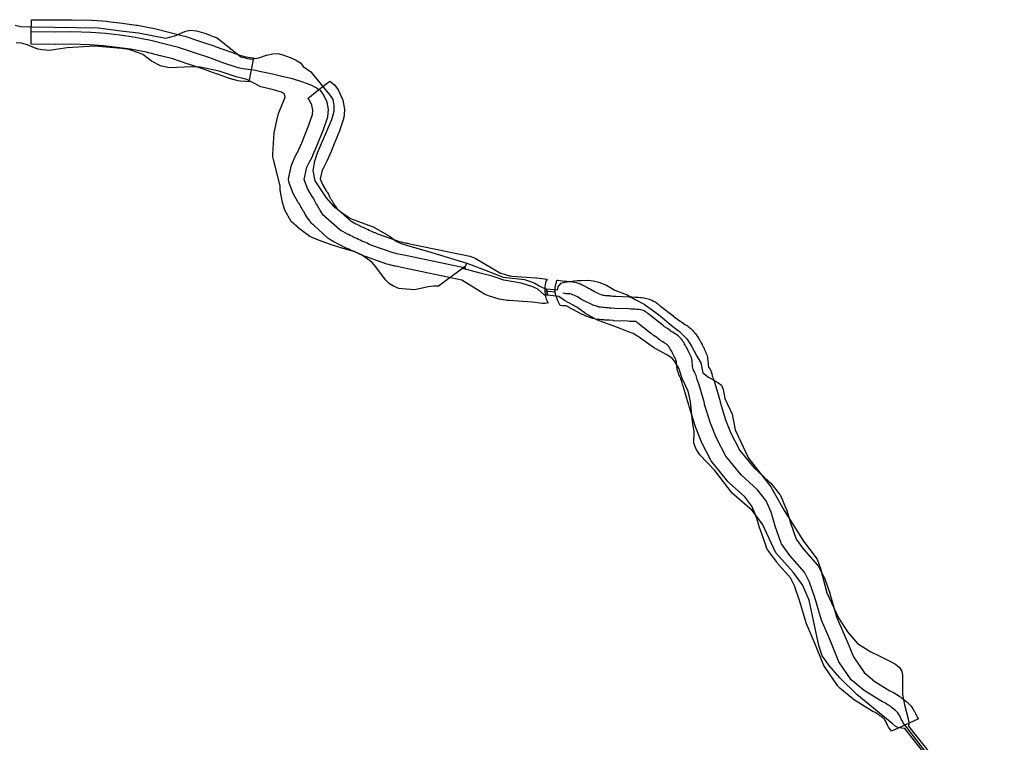
# Model space of a CAD drawing. Extents: x -9.506 to -9.308, y 38.584 to 38.776.
# Drawn here: x -9.441 to -9.434, y 38.705 to 38.71 of the extents above; entities that cross this region are included whole.
import ezdxf

# ---------------------------------------------------------------- set-up
doc = ezdxf.new("R2010")
doc.units = 0

msp = doc.modelspace()

# ---------------------------------------------------------------- linework, layer by layer
at = {"layer": 'recursos_naturais_2022'}
for points in [[(-9.441281, 38.709998), (-9.44124, 38.709988), (-9.441157, 38.709986), (-9.440673, 38.709978), (-9.440488, 38.709954), (-9.440378, 38.709941), (-9.440179, 38.709903), (-9.440105, 38.709922), (-9.440052, 38.709947), (-9.440031, 38.709953), (-9.440001, 38.70996), (-9.439954, 38.709956), (-9.439886, 38.709936), (-9.439855, 38.709925), (-9.439832, 38.709916), (-9.439802, 38.709905), (-9.439628, 38.709767), (-9.439555, 38.709748), (-9.439496, 38.709758), (-9.439441, 38.709777), (-9.439394, 38.709788), (-9.439358, 38.709789), (-9.439321, 38.709781), (-9.439266, 38.70976), (-9.439227, 38.709745), (-9.439192, 38.709722), (-9.439171, 38.709696), (-9.439116, 38.709656), (-9.438975, 38.709482), (-9.438955, 38.709454), (-9.438948, 38.70941), (-9.438946, 38.709366), (-9.438964, 38.709303), (-9.439069, 38.709061), (-9.439088, 38.709), (-9.439102, 38.708933), (-9.439087, 38.708857), (-9.439003, 38.708733), (-9.438952, 38.708675), (-9.438886, 38.708622), (-9.438824, 38.708582), (-9.438747, 38.708551), (-9.438658, 38.708521), (-9.438534, 38.708449), (-9.438494, 38.708418), (-9.43846, 38.7084), (-9.438415, 38.708385), (-9.438228, 38.708331), (-9.437972, 38.708253), (-9.437985, 38.708229), (-9.437985, 38.708229), (-9.43818, 38.708085), (-9.438185, 38.708086), (-9.438214, 38.708084), (-9.438255, 38.708079), (-9.438354, 38.708058), (-9.438417, 38.708063), (-9.438471, 38.708069), (-9.43851, 38.708084), (-9.438538, 38.708101), (-9.438569, 38.708132), (-9.43864, 38.708227), (-9.438669, 38.70826), (-9.438737, 38.70831), (-9.438793, 38.708336), (-9.438845, 38.708352), (-9.438902, 38.708368), (-9.438972, 38.708391), (-9.43906, 38.708421), (-9.439122, 38.70845), (-9.439199, 38.708505), (-9.43926, 38.708559), (-9.439306, 38.708642), (-9.439322, 38.708698), (-9.43934, 38.708789), (-9.43934, 38.708821), (-9.439386, 38.709003), (-9.439394, 38.709033), (-9.439395, 38.709052), (-9.439384, 38.709209), (-9.439364, 38.709299), (-9.439352, 38.709351), (-9.439304, 38.709471), (-9.439309, 38.709491), (-9.43933, 38.709507), (-9.439365, 38.709516), (-9.439389, 38.709525), (-9.439481, 38.709547), (-9.439584, 38.7096), (-9.439663, 38.70962), (-9.439788, 38.70966), (-9.439926, 38.709691), (-9.43999, 38.709692), (-9.440152, 38.709685), (-9.440185, 38.709693), (-9.440217, 38.709701), (-9.440282, 38.709733), (-9.440346, 38.709784), (-9.44037, 38.709793), (-9.440449, 38.70982), (-9.440503, 38.709828), (-9.4407, 38.709843), (-9.4409, 38.709832), (-9.441034, 38.709813), (-9.441083, 38.709817), (-9.441115, 38.709823), (-9.441158, 38.709838), (-9.441202, 38.709856), (-9.441236, 38.709866), (-9.441275, 38.709868)], [(-9.441281, 38.709998), (-9.44124, 38.709988), (-9.441157, 38.709986), (-9.440673, 38.709978), (-9.440488, 38.709954), (-9.440378, 38.709941), (-9.440179, 38.709903), (-9.440105, 38.709922), (-9.440052, 38.709947), (-9.440031, 38.709953), (-9.440001, 38.70996), (-9.439954, 38.709956), (-9.439886, 38.709936), (-9.439855, 38.709925), (-9.439832, 38.709916), (-9.439802, 38.709905), (-9.439628, 38.709767), (-9.439555, 38.709748), (-9.439496, 38.709758), (-9.439441, 38.709777), (-9.439394, 38.709788), (-9.439358, 38.709789), (-9.439321, 38.709781), (-9.439266, 38.70976), (-9.439227, 38.709745), (-9.439192, 38.709722), (-9.439171, 38.709696), (-9.439116, 38.709656), (-9.438975, 38.709482), (-9.438955, 38.709454), (-9.438948, 38.70941), (-9.438946, 38.709366), (-9.438964, 38.709303), (-9.439069, 38.709061), (-9.439088, 38.709), (-9.439102, 38.708933), (-9.439087, 38.708857), (-9.439003, 38.708733), (-9.438952, 38.708675), (-9.438886, 38.708622), (-9.438824, 38.708582), (-9.438747, 38.708551), (-9.438658, 38.708521), (-9.438534, 38.708449), (-9.438494, 38.708418), (-9.43846, 38.7084), (-9.438415, 38.708385), (-9.438228, 38.708331), (-9.437972, 38.708253), (-9.437985, 38.708229), (-9.437985, 38.708229), (-9.43818, 38.708085), (-9.438185, 38.708086), (-9.438214, 38.708084), (-9.438255, 38.708079), (-9.438354, 38.708058), (-9.438417, 38.708063), (-9.438471, 38.708069), (-9.43851, 38.708084), (-9.438538, 38.708101), (-9.438569, 38.708132), (-9.43864, 38.708227), (-9.438669, 38.70826), (-9.438737, 38.70831), (-9.438793, 38.708336), (-9.438845, 38.708352), (-9.438902, 38.708368), (-9.438972, 38.708391), (-9.43906, 38.708421), (-9.439122, 38.70845), (-9.439199, 38.708505), (-9.43926, 38.708559), (-9.439306, 38.708642), (-9.439322, 38.708698), (-9.43934, 38.708789), (-9.43934, 38.708821), (-9.439386, 38.709003), (-9.439394, 38.709033), (-9.439395, 38.709052), (-9.439384, 38.709209), (-9.439364, 38.709299), (-9.439352, 38.709351), (-9.439304, 38.709471), (-9.439309, 38.709491), (-9.43933, 38.709507), (-9.439365, 38.709516), (-9.439389, 38.709525), (-9.439481, 38.709547), (-9.439584, 38.7096), (-9.439663, 38.70962), (-9.439788, 38.70966), (-9.439926, 38.709691), (-9.43999, 38.709692), (-9.440152, 38.709685), (-9.440185, 38.709693), (-9.440217, 38.709701), (-9.440282, 38.709733), (-9.440346, 38.709784), (-9.44037, 38.709793), (-9.440449, 38.70982), (-9.440503, 38.709828), (-9.4407, 38.709843), (-9.4409, 38.709832), (-9.441034, 38.709813), (-9.441083, 38.709817), (-9.441115, 38.709823), (-9.441158, 38.709838), (-9.441202, 38.709856), (-9.441236, 38.709866), (-9.441275, 38.709868)], [(-9.439554, 38.709671), (-9.439575, 38.709673), (-9.439615, 38.709677), (-9.439647, 38.709685), (-9.439671, 38.709692), (-9.439753, 38.70972), (-9.439864, 38.70976), (-9.439968, 38.709795), (-9.440086, 38.709835), (-9.440183, 38.709859), (-9.440288, 38.709886), (-9.440414, 38.70991), (-9.440516, 38.709924), (-9.440621, 38.709936), (-9.440728, 38.709944), (-9.440868, 38.709948), (-9.440986, 38.709946), (-9.441165, 38.709948)], [(-9.43906, 38.709527), (-9.439082, 38.70954), (-9.439108, 38.709555), (-9.439139, 38.709568), (-9.439181, 38.709582), (-9.439249, 38.709604), (-9.439327, 38.709622), (-9.439396, 38.709638), (-9.439444, 38.709649), (-9.439492, 38.709659), (-9.43952, 38.709665), (-9.439535, 38.709668), (-9.439555, 38.709671)], [(-9.43798, 38.708217), (-9.438421, 38.708309), (-9.438434, 38.708312), (-9.438447, 38.708314), (-9.438461, 38.708317), (-9.438472, 38.70832), (-9.438485, 38.708323), (-9.438498, 38.708326), (-9.438512, 38.708329), (-9.438668, 38.708384), (-9.438679, 38.708388), (-9.438693, 38.708394), (-9.438703, 38.708399), (-9.438714, 38.708404), (-9.438728, 38.70841), (-9.438741, 38.708416), (-9.438754, 38.708422), (-9.438766, 38.708428), (-9.438779, 38.708434), (-9.438793, 38.70844), (-9.438807, 38.708446), (-9.438816, 38.708451), (-9.438828, 38.708457), (-9.438839, 38.708463), (-9.438848, 38.708467), (-9.438882, 38.708486), (-9.438893, 38.708491), (-9.438904, 38.708497), (-9.439005, 38.708589), (-9.439014, 38.708597), (-9.439022, 38.708604), (-9.439027, 38.708611), (-9.439051, 38.708649), (-9.439056, 38.708658), (-9.439061, 38.708667), (-9.439067, 38.708676), (-9.439072, 38.708684), (-9.439078, 38.708693), (-9.439083, 38.708702), (-9.439092, 38.708721), (-9.439095, 38.708729), (-9.439105, 38.708741), (-9.43914, 38.7088), (-9.439164, 38.708867), (-9.439144, 38.708958), (-9.43913, 38.708986), (-9.439107, 38.70903), (-9.439098, 38.709051), (-9.439073, 38.709107), (-9.439022, 38.709233), (-9.43899, 38.709327), (-9.438985, 38.70938), (-9.438996, 38.709434), (-9.439021, 38.709486), (-9.439042, 38.709516), (-9.439058, 38.709526)], [(-9.43407, 38.703966), (-9.434746, 38.704822), (-9.434763, 38.704844), (-9.434787, 38.704845), (-9.434814, 38.70485), (-9.434833, 38.704861), (-9.434855, 38.704879), (-9.435114, 38.705093), (-9.435239, 38.705215), (-9.435318, 38.705304), (-9.435368, 38.705377), (-9.435393, 38.705451), (-9.435464, 38.705783), (-9.435514, 38.705897), (-9.435581, 38.705989), (-9.435707, 38.706131), (-9.435807, 38.706341), (-9.435882, 38.706441), (-9.436029, 38.706569), (-9.436156, 38.706735), (-9.436264, 38.706849), (-9.436293, 38.706891), (-9.436308, 38.706935), (-9.436307, 38.707019), (-9.43632, 38.707091), (-9.436333, 38.70724), (-9.436343, 38.707283), (-9.436351, 38.707316), (-9.436394, 38.707409), (-9.436418, 38.707484), (-9.436447, 38.707529), (-9.436468, 38.707557), (-9.436513, 38.707584), (-9.436604, 38.707635), (-9.436706, 38.707709), (-9.436754, 38.707737), (-9.436794, 38.707753), (-9.436861, 38.707779), (-9.437016, 38.707836), (-9.437102, 38.707884), (-9.437166, 38.707932), (-9.437257, 38.707981), (-9.437299, 38.70801), (-9.437381, 38.708018), (-9.437388, 38.708066), (-9.437308, 38.708057), (-9.437303, 38.708079), (-9.437295, 38.70809), (-9.437282, 38.708106), (-9.437258, 38.708115), (-9.437165, 38.708127), (-9.437138, 38.708126), (-9.437082, 38.708128), (-9.437046, 38.708124), (-9.437006, 38.708114), (-9.436949, 38.708093), (-9.436887, 38.708055), (-9.436797, 38.708022), (-9.436739, 38.707987), (-9.436672, 38.707953), (-9.436568, 38.707877), (-9.436462, 38.70779), (-9.436415, 38.707752), (-9.43636, 38.707699), (-9.436327, 38.707646), (-9.436286, 38.707572), (-9.436259, 38.707524), (-9.436242, 38.70745), (-9.436201, 38.707417), (-9.436133, 38.707379), (-9.436106, 38.707359), (-9.436095, 38.707329), (-9.436082, 38.707263), (-9.436028, 38.707146), (-9.436006, 38.707033), (-9.435908, 38.706825), (-9.435745, 38.706614), (-9.435648, 38.706442), (-9.435506, 38.706217), (-9.435406, 38.706085), (-9.435382, 38.706015), (-9.435334, 38.705837), (-9.435249, 38.705655), (-9.435182, 38.705552), (-9.435109, 38.705467), (-9.435013, 38.705405), (-9.434951, 38.705375), (-9.434872, 38.705338), (-9.434831, 38.705316), (-9.434802, 38.705291), (-9.434784, 38.705264), (-9.434779, 38.705233), (-9.434779, 38.705192), (-9.43478, 38.705094), (-9.434765, 38.705018), (-9.434738, 38.704914), (-9.434733, 38.704883), (-9.434737, 38.704861), (-9.434042, 38.703985)], [(-9.43407, 38.703966), (-9.434746, 38.704822), (-9.434763, 38.704844), (-9.434787, 38.704845), (-9.434814, 38.70485), (-9.434833, 38.704861), (-9.434855, 38.704879), (-9.435114, 38.705093), (-9.435239, 38.705215), (-9.435318, 38.705304), (-9.435368, 38.705377), (-9.435393, 38.705451), (-9.435464, 38.705783), (-9.435514, 38.705897), (-9.435581, 38.705989), (-9.435707, 38.706131), (-9.435807, 38.706341), (-9.435882, 38.706441), (-9.436029, 38.706569), (-9.436156, 38.706735), (-9.436264, 38.706849), (-9.436293, 38.706891), (-9.436308, 38.706935), (-9.436307, 38.707019), (-9.43632, 38.707091), (-9.436333, 38.70724), (-9.436343, 38.707283), (-9.436351, 38.707316), (-9.436394, 38.707409), (-9.436418, 38.707484), (-9.436447, 38.707529), (-9.436468, 38.707557), (-9.436513, 38.707584), (-9.436604, 38.707635), (-9.436706, 38.707709), (-9.436754, 38.707737), (-9.436794, 38.707753), (-9.436861, 38.707779), (-9.437016, 38.707836), (-9.437102, 38.707884), (-9.437166, 38.707932), (-9.437257, 38.707981), (-9.437299, 38.70801), (-9.437381, 38.708018), (-9.437388, 38.708066), (-9.437308, 38.708057), (-9.437303, 38.708079), (-9.437295, 38.70809), (-9.437282, 38.708106), (-9.437258, 38.708115), (-9.437165, 38.708127), (-9.437138, 38.708126), (-9.437082, 38.708128), (-9.437046, 38.708124), (-9.437006, 38.708114), (-9.436949, 38.708093), (-9.436887, 38.708055), (-9.436797, 38.708022), (-9.436739, 38.707987), (-9.436672, 38.707953), (-9.436568, 38.707877), (-9.436462, 38.70779), (-9.436415, 38.707752), (-9.43636, 38.707699), (-9.436327, 38.707646), (-9.436286, 38.707572), (-9.436259, 38.707524), (-9.436242, 38.70745), (-9.436201, 38.707417), (-9.436133, 38.707379), (-9.436106, 38.707359), (-9.436095, 38.707329), (-9.436082, 38.707263), (-9.436028, 38.707146), (-9.436006, 38.707033), (-9.435908, 38.706825), (-9.435745, 38.706614), (-9.435648, 38.706442), (-9.435506, 38.706217), (-9.435406, 38.706085), (-9.435382, 38.706015), (-9.435334, 38.705837), (-9.435249, 38.705655), (-9.435182, 38.705552), (-9.435109, 38.705467), (-9.435013, 38.705405), (-9.434951, 38.705375), (-9.434872, 38.705338), (-9.434831, 38.705316), (-9.434802, 38.705291), (-9.434784, 38.705264), (-9.434779, 38.705233), (-9.434779, 38.705192), (-9.43478, 38.705094), (-9.434765, 38.705018), (-9.434738, 38.704914), (-9.434733, 38.704883), (-9.434737, 38.704861), (-9.434042, 38.703985)], [(-9.437323, 38.708039), (-9.437325, 38.70804), (-9.437401, 38.708048)], [(-9.434762, 38.704869), (-9.434775, 38.704886), (-9.43478, 38.704896), (-9.434784, 38.704905), (-9.434789, 38.704913), (-9.434794, 38.704924), (-9.4348, 38.704935), (-9.434807, 38.704947), (-9.434814, 38.704957), (-9.434824, 38.704969), (-9.434832, 38.704976), (-9.434841, 38.704983), (-9.434853, 38.704992), (-9.434862, 38.704999), (-9.434871, 38.705006), (-9.434882, 38.705014), (-9.434892, 38.70502), (-9.434904, 38.705028), (-9.434914, 38.705034), (-9.434926, 38.70504), (-9.434938, 38.705046), (-9.435061, 38.705121), (-9.435155, 38.7052), (-9.435246, 38.705333), (-9.435296, 38.705454), (-9.435318, 38.705507), (-9.435374, 38.705638), (-9.435393, 38.705704), (-9.435422, 38.705804), (-9.435461, 38.705917), (-9.435498, 38.70599), (-9.435605, 38.706112), (-9.435667, 38.706196), (-9.435669, 38.706202), (-9.435713, 38.706327), (-9.435726, 38.706371), (-9.435743, 38.706428), (-9.435778, 38.706512), (-9.435843, 38.706593), (-9.435963, 38.706702), (-9.436074, 38.70684), (-9.436146, 38.706977), (-9.436188, 38.707082), (-9.43623, 38.707218), (-9.436231, 38.707228), (-9.436233, 38.707237), (-9.436273, 38.70737), (-9.436277, 38.707381), (-9.43628, 38.707389), (-9.436284, 38.707401), (-9.436284, 38.707402), (-9.436286, 38.707411), (-9.436289, 38.707421), (-9.436292, 38.70743), (-9.436296, 38.707439), (-9.436301, 38.707449), (-9.436305, 38.707458), (-9.436311, 38.707469), (-9.436314, 38.707478), (-9.436316, 38.707487), (-9.436319, 38.707497), (-9.436319, 38.707508), (-9.436321, 38.707529), (-9.436322, 38.70754), (-9.436324, 38.707552), (-9.436327, 38.707562), (-9.436331, 38.707571), (-9.436335, 38.707581), (-9.43634, 38.707592), (-9.436345, 38.707602), (-9.43635, 38.707612), (-9.436355, 38.707623), (-9.43636, 38.707632), (-9.436365, 38.707641), (-9.436371, 38.707651), (-9.436377, 38.707661), (-9.436381, 38.707669), (-9.436387, 38.707677), (-9.436392, 38.707687), (-9.4364, 38.707696), (-9.436407, 38.707705), (-9.436415, 38.707712), (-9.436423, 38.70772), (-9.436432, 38.707726), (-9.436442, 38.707733), (-9.436454, 38.70774), (-9.436465, 38.707747), (-9.436474, 38.707753), (-9.436483, 38.707759), (-9.436502, 38.707774), (-9.436523, 38.707788), (-9.436533, 38.707796), (-9.436544, 38.707803), (-9.436637, 38.707878), (-9.436646, 38.707885), (-9.436654, 38.707892), (-9.436663, 38.707898), (-9.436673, 38.707904), (-9.436685, 38.707909), (-9.436699, 38.707912), (-9.436712, 38.707914), (-9.436727, 38.707915), (-9.436742, 38.707916), (-9.436771, 38.707917), (-9.436787, 38.707918), (-9.436889, 38.707922), (-9.436915, 38.707924), (-9.436927, 38.707925), (-9.436935, 38.707926), (-9.436939, 38.707926), (-9.436953, 38.707927), (-9.436966, 38.707928), (-9.436979, 38.707928), (-9.436991, 38.70793), (-9.437004, 38.707932), (-9.437016, 38.707935), (-9.43703, 38.70794), (-9.437043, 38.707944), (-9.437066, 38.707955), (-9.437099, 38.707971), (-9.437132, 38.707988), (-9.437152, 38.708), (-9.437162, 38.708006), (-9.437183, 38.708017), (-9.437195, 38.708022), (-9.437206, 38.708026), (-9.437218, 38.708029), (-9.437231, 38.70803), (-9.437243, 38.70803), (-9.437245, 38.70803), (-9.437257, 38.708032), (-9.43727, 38.708033)], [(-9.434034, 38.703912), (-9.434042, 38.703949), (-9.434263, 38.70423), (-9.434275, 38.704246), (-9.434331, 38.704318), (-9.434591, 38.704649), (-9.43468, 38.704763), (-9.434764, 38.70487)]]:
    msp.add_lwpolyline(points, dxfattribs=at)
for points in [[(-9.439536, 38.709759), (-9.439554, 38.709671), (-9.439571, 38.709582), (-9.439591, 38.709584), (-9.43963, 38.709588), (-9.43965, 38.709591), (-9.439682, 38.709599), (-9.439687, 38.7096), (-9.439711, 38.709607), (-9.439718, 38.709609), (-9.4398, 38.709638), (-9.439801, 38.709638), (-9.43991, 38.709678), (-9.440013, 38.709712), (-9.440014, 38.709712), (-9.440127, 38.70975), (-9.440218, 38.709773), (-9.44022, 38.709774), (-9.44032, 38.7098), (-9.440438, 38.709822), (-9.440534, 38.709835), (-9.440635, 38.709847), (-9.440736, 38.709854), (-9.440869, 38.709858), (-9.440983, 38.709856), (-9.440984, 38.709856), (-9.440987, 38.709856), (-9.441166, 38.709858), (-9.441165, 38.709948), (-9.441163, 38.710038), (-9.440986, 38.710036), (-9.44087, 38.710038), (-9.440869, 38.710038), (-9.440864, 38.710038), (-9.440724, 38.710034), (-9.440717, 38.710034), (-9.44061, 38.710026), (-9.440604, 38.710025), (-9.440499, 38.710013), (-9.440497, 38.710013), (-9.440395, 38.709999), (-9.440387, 38.709998), (-9.44026, 38.709974), (-9.440251, 38.709972), (-9.440147, 38.709944), (-9.440051, 38.70992), (-9.44004, 38.709917), (-9.439923, 38.709877), (-9.439819, 38.709843), (-9.439816, 38.709842), (-9.439705, 38.709802), (-9.439628, 38.709775), (-9.43961, 38.70977), (-9.439591, 38.709765), (-9.439561, 38.709762), (-9.439558, 38.709762), (-9.439536, 38.709759)], [(-9.439536, 38.709759), (-9.439554, 38.709671), (-9.439571, 38.709582), (-9.439591, 38.709584), (-9.43963, 38.709588), (-9.43965, 38.709591), (-9.439682, 38.709599), (-9.439687, 38.7096), (-9.439711, 38.709607), (-9.439718, 38.709609), (-9.4398, 38.709638), (-9.439801, 38.709638), (-9.43991, 38.709678), (-9.440013, 38.709712), (-9.440014, 38.709712), (-9.440127, 38.70975), (-9.440218, 38.709773), (-9.44022, 38.709774), (-9.44032, 38.7098), (-9.440438, 38.709822), (-9.440534, 38.709835), (-9.440635, 38.709847), (-9.440736, 38.709854), (-9.440869, 38.709858), (-9.440983, 38.709856), (-9.440984, 38.709856), (-9.440987, 38.709856), (-9.441166, 38.709858), (-9.441165, 38.709948), (-9.441163, 38.710038), (-9.440986, 38.710036), (-9.44087, 38.710038), (-9.440869, 38.710038), (-9.440864, 38.710038), (-9.440724, 38.710034), (-9.440717, 38.710034), (-9.44061, 38.710026), (-9.440604, 38.710025), (-9.440499, 38.710013), (-9.440497, 38.710013), (-9.440395, 38.709999), (-9.440387, 38.709998), (-9.44026, 38.709974), (-9.440251, 38.709972), (-9.440147, 38.709944), (-9.440051, 38.70992), (-9.44004, 38.709917), (-9.439923, 38.709877), (-9.439819, 38.709843), (-9.439816, 38.709842), (-9.439705, 38.709802), (-9.439628, 38.709775), (-9.43961, 38.70977), (-9.439591, 38.709765), (-9.439561, 38.709762), (-9.439558, 38.709762), (-9.439536, 38.709759)], [(-9.437377, 38.70796), (-9.437379, 38.707962), (-9.437398, 38.707957), (-9.437417, 38.707959), (-9.437418, 38.707959), (-9.437493, 38.707967), (-9.437662, 38.70798), (-9.437662, 38.70798), (-9.437677, 38.707981), (-9.437689, 38.707982), (-9.437704, 38.707985), (-9.437708, 38.707985), (-9.437722, 38.707988), (-9.437736, 38.707991), (-9.437813, 38.708015), (-9.437827, 38.708019), (-9.437842, 38.708026), (-9.437843, 38.708026), (-9.437856, 38.708033), (-9.438009, 38.70813), (-9.43845, 38.708222), (-9.43846, 38.708224), (-9.438471, 38.708226), (-9.43848, 38.708228), (-9.438495, 38.708231), (-9.4385, 38.708232), (-9.438508, 38.708235), (-9.438516, 38.708237), (-9.438527, 38.708239), (-9.438531, 38.70824), (-9.438544, 38.708243), (-9.438559, 38.708247), (-9.438715, 38.708302), (-9.438718, 38.708303), (-9.43873, 38.708307), (-9.438736, 38.70831), (-9.438736, 38.70831), (-9.438749, 38.708316), (-9.438758, 38.70832), (-9.438764, 38.708323), (-9.43877, 38.708326), (-9.438771, 38.708326), (-9.438785, 38.708332), (-9.438797, 38.708338), (-9.438799, 38.708339), (-9.438812, 38.708344), (-9.438823, 38.708349), (-9.438824, 38.70835), (-9.438837, 38.708356), (-9.43885, 38.708362), (-9.438862, 38.708367), (-9.438863, 38.708367), (-9.438868, 38.70837), (-9.438878, 38.708374), (-9.438884, 38.708378), (-9.438893, 38.708383), (-9.438902, 38.708387), (-9.43891, 38.708391), (-9.438914, 38.708394), (-9.438946, 38.708411), (-9.438955, 38.708415), (-9.438957, 38.708416), (-9.438968, 38.708422), (-9.438991, 38.708438), (-9.439091, 38.70853), (-9.439099, 38.708536), (-9.439101, 38.708538), (-9.439108, 38.708544), (-9.439121, 38.708558), (-9.439124, 38.708563), (-9.439129, 38.70857), (-9.43913, 38.70857), (-9.439154, 38.708608), (-9.439158, 38.708614), (-9.439161, 38.708622), (-9.439164, 38.708626), (-9.439168, 38.708632), (-9.439173, 38.708639), (-9.439176, 38.708646), (-9.439181, 38.708652), (-9.439184, 38.708658), (-9.439189, 38.708667), (-9.439191, 38.708671), (-9.439199, 38.708688), (-9.439201, 38.70869), (-9.439205, 38.708694), (-9.43921, 38.708703), (-9.439245, 38.708763), (-9.439251, 38.708776), (-9.439275, 38.708843), (-9.439279, 38.708866), (-9.439277, 38.708883), (-9.439257, 38.708973), (-9.439251, 38.70899), (-9.439237, 38.709019), (-9.439237, 38.70902), (-9.439215, 38.709062), (-9.439207, 38.70908), (-9.439207, 38.709081), (-9.439182, 38.709135), (-9.439132, 38.709259), (-9.439104, 38.709342), (-9.439101, 38.709376), (-9.439108, 38.709411), (-9.439126, 38.709448), (-9.439137, 38.70946), (-9.439058, 38.709526), (-9.438977, 38.709588), (-9.438942, 38.70956), (-9.438923, 38.709533), (-9.438921, 38.709531), (-9.438913, 38.709518), (-9.438888, 38.709466), (-9.438882, 38.709448), (-9.438872, 38.709394), (-9.43887, 38.709382), (-9.43887, 38.709375), (-9.438875, 38.709322), (-9.438878, 38.709304), (-9.43891, 38.70921), (-9.438912, 38.709206), (-9.438963, 38.709079), (-9.438964, 38.709077), (-9.438989, 38.709022), (-9.438998, 38.709001), (-9.439, 38.708996), (-9.439023, 38.708953), (-9.439032, 38.708934), (-9.439046, 38.708872), (-9.439031, 38.708831), (-9.439004, 38.708784), (-9.439, 38.708779), (-9.438996, 38.708775), (-9.438987, 38.70876), (-9.438983, 38.708752), (-9.438976, 38.708735), (-9.438973, 38.708731), (-9.438969, 38.708725), (-9.438967, 38.708721), (-9.438964, 38.708716), (-9.43896, 38.70871), (-9.438957, 38.708705), (-9.438951, 38.708696), (-9.438949, 38.708692), (-9.438946, 38.708686), (-9.438926, 38.708655), (-9.43892, 38.70865), (-9.438918, 38.708648), (-9.438826, 38.708565), (-9.43882, 38.708561), (-9.438816, 38.70856), (-9.438785, 38.708543), (-9.438777, 38.708539), (-9.438774, 38.708537), (-9.438763, 38.708531), (-9.43876, 38.70853), (-9.438752, 38.708525), (-9.438748, 38.708523), (-9.438737, 38.708519), (-9.438737, 38.708519), (-9.438736, 38.708518), (-9.438723, 38.708512), (-9.438721, 38.708511), (-9.438708, 38.708506), (-9.438697, 38.708501), (-9.438695, 38.7085), (-9.438683, 38.708494), (-9.438671, 38.708489), (-9.43867, 38.708488), (-9.438657, 38.708482), (-9.438646, 38.708478), (-9.438638, 38.708474), (-9.438632, 38.708471), (-9.438626, 38.708468), (-9.438619, 38.708465), (-9.438472, 38.708414), (-9.438468, 38.708413), (-9.438457, 38.708411), (-9.438452, 38.708409), (-9.438439, 38.708406), (-9.438434, 38.708405), (-9.438425, 38.708403), (-9.438418, 38.708401), (-9.43841, 38.7084), (-9.438405, 38.708399), (-9.438392, 38.708396), (-9.438391, 38.708396), (-9.43795, 38.708304), (-9.437924, 38.708296), (-9.437911, 38.70829), (-9.437725, 38.708181), (-9.437724, 38.708181), (-9.437661, 38.708162), (-9.437657, 38.708161), (-9.437649, 38.70816), (-9.43764, 38.708159), (-9.437468, 38.708146), (-9.437463, 38.708146), (-9.437385, 38.708137), (-9.437385, 38.708137), (-9.437392, 38.708123), (-9.437393, 38.708118), (-9.437396, 38.708109), (-9.437399, 38.708094), (-9.437401, 38.708079), (-9.437402, 38.708064), (-9.437402, 38.708048), (-9.437398, 38.70802), (-9.43739, 38.707991), (-9.437377, 38.70796)], [(-9.437377, 38.70796), (-9.437379, 38.707962), (-9.437398, 38.707957), (-9.437417, 38.707959), (-9.437418, 38.707959), (-9.437493, 38.707967), (-9.437662, 38.70798), (-9.437662, 38.70798), (-9.437677, 38.707981), (-9.437689, 38.707982), (-9.437704, 38.707985), (-9.437708, 38.707985), (-9.437722, 38.707988), (-9.437736, 38.707991), (-9.437813, 38.708015), (-9.437827, 38.708019), (-9.437842, 38.708026), (-9.437843, 38.708026), (-9.437856, 38.708033), (-9.438009, 38.70813), (-9.43845, 38.708222), (-9.43846, 38.708224), (-9.438471, 38.708226), (-9.43848, 38.708228), (-9.438495, 38.708231), (-9.4385, 38.708232), (-9.438508, 38.708235), (-9.438516, 38.708237), (-9.438527, 38.708239), (-9.438531, 38.70824), (-9.438544, 38.708243), (-9.438559, 38.708247), (-9.438715, 38.708302), (-9.438718, 38.708303), (-9.43873, 38.708307), (-9.438736, 38.70831), (-9.438736, 38.70831), (-9.438749, 38.708316), (-9.438758, 38.70832), (-9.438764, 38.708323), (-9.43877, 38.708326), (-9.438771, 38.708326), (-9.438785, 38.708332), (-9.438797, 38.708338), (-9.438799, 38.708339), (-9.438812, 38.708344), (-9.438823, 38.708349), (-9.438824, 38.70835), (-9.438837, 38.708356), (-9.43885, 38.708362), (-9.438862, 38.708367), (-9.438863, 38.708367), (-9.438868, 38.70837), (-9.438878, 38.708374), (-9.438884, 38.708378), (-9.438893, 38.708383), (-9.438902, 38.708387), (-9.43891, 38.708391), (-9.438914, 38.708394), (-9.438946, 38.708411), (-9.438955, 38.708415), (-9.438957, 38.708416), (-9.438968, 38.708422), (-9.438991, 38.708438), (-9.439091, 38.70853), (-9.439099, 38.708536), (-9.439101, 38.708538), (-9.439108, 38.708544), (-9.439121, 38.708558), (-9.439124, 38.708563), (-9.439129, 38.70857), (-9.43913, 38.70857), (-9.439154, 38.708608), (-9.439158, 38.708614), (-9.439161, 38.708622), (-9.439164, 38.708626), (-9.439168, 38.708632), (-9.439173, 38.708639), (-9.439176, 38.708646), (-9.439181, 38.708652), (-9.439184, 38.708658), (-9.439189, 38.708667), (-9.439191, 38.708671), (-9.439199, 38.708688), (-9.439201, 38.70869), (-9.439205, 38.708694), (-9.43921, 38.708703), (-9.439245, 38.708763), (-9.439251, 38.708776), (-9.439275, 38.708843), (-9.439279, 38.708866), (-9.439277, 38.708883), (-9.439257, 38.708973), (-9.439251, 38.70899), (-9.439237, 38.709019), (-9.439237, 38.70902), (-9.439215, 38.709062), (-9.439207, 38.70908), (-9.439207, 38.709081), (-9.439182, 38.709135), (-9.439132, 38.709259), (-9.439104, 38.709342), (-9.439101, 38.709376), (-9.439108, 38.709411), (-9.439126, 38.709448), (-9.439137, 38.70946), (-9.439058, 38.709526), (-9.438977, 38.709588), (-9.438942, 38.70956), (-9.438923, 38.709533), (-9.438921, 38.709531), (-9.438913, 38.709518), (-9.438888, 38.709466), (-9.438882, 38.709448), (-9.438872, 38.709394), (-9.43887, 38.709382), (-9.43887, 38.709375), (-9.438875, 38.709322), (-9.438878, 38.709304), (-9.43891, 38.70921), (-9.438912, 38.709206), (-9.438963, 38.709079), (-9.438964, 38.709077), (-9.438989, 38.709022), (-9.438998, 38.709001), (-9.439, 38.708996), (-9.439023, 38.708953), (-9.439032, 38.708934), (-9.439046, 38.708872), (-9.439031, 38.708831), (-9.439004, 38.708784), (-9.439, 38.708779), (-9.438996, 38.708775), (-9.438987, 38.70876), (-9.438983, 38.708752), (-9.438976, 38.708735), (-9.438973, 38.708731), (-9.438969, 38.708725), (-9.438967, 38.708721), (-9.438964, 38.708716), (-9.43896, 38.70871), (-9.438957, 38.708705), (-9.438951, 38.708696), (-9.438949, 38.708692), (-9.438946, 38.708686), (-9.438926, 38.708655), (-9.43892, 38.70865), (-9.438918, 38.708648), (-9.438826, 38.708565), (-9.43882, 38.708561), (-9.438816, 38.70856), (-9.438785, 38.708543), (-9.438777, 38.708539), (-9.438774, 38.708537), (-9.438763, 38.708531), (-9.43876, 38.70853), (-9.438752, 38.708525), (-9.438748, 38.708523), (-9.438737, 38.708519), (-9.438737, 38.708519), (-9.438736, 38.708518), (-9.438723, 38.708512), (-9.438721, 38.708511), (-9.438708, 38.708506), (-9.438697, 38.708501), (-9.438695, 38.7085), (-9.438683, 38.708494), (-9.438671, 38.708489), (-9.43867, 38.708488), (-9.438657, 38.708482), (-9.438646, 38.708478), (-9.438638, 38.708474), (-9.438632, 38.708471), (-9.438626, 38.708468), (-9.438619, 38.708465), (-9.438472, 38.708414), (-9.438468, 38.708413), (-9.438457, 38.708411), (-9.438452, 38.708409), (-9.438439, 38.708406), (-9.438434, 38.708405), (-9.438425, 38.708403), (-9.438418, 38.708401), (-9.43841, 38.7084), (-9.438405, 38.708399), (-9.438392, 38.708396), (-9.438391, 38.708396), (-9.43795, 38.708304), (-9.437924, 38.708296), (-9.437911, 38.70829), (-9.437725, 38.708181), (-9.437724, 38.708181), (-9.437661, 38.708162), (-9.437657, 38.708161), (-9.437649, 38.70816), (-9.43764, 38.708159), (-9.437468, 38.708146), (-9.437463, 38.708146), (-9.437385, 38.708137), (-9.437385, 38.708137), (-9.437392, 38.708123), (-9.437393, 38.708118), (-9.437396, 38.708109), (-9.437399, 38.708094), (-9.437401, 38.708079), (-9.437402, 38.708064), (-9.437402, 38.708048), (-9.437398, 38.70802), (-9.43739, 38.707991), (-9.437377, 38.70796)], [(-9.438003, 38.708214), (-9.437985, 38.708229), (-9.437972, 38.708253), (-9.437842, 38.708206), (-9.437707, 38.708152), (-9.43755, 38.708135), (-9.437505, 38.70812), (-9.437473, 38.708106), (-9.437442, 38.708087), (-9.437417, 38.708076), (-9.437402, 38.708068), (-9.437388, 38.708066), (-9.437381, 38.708018), (-9.437404, 38.70802), (-9.437453, 38.708063), (-9.437488, 38.708081), (-9.437575, 38.708107), (-9.437701, 38.708128), (-9.437788, 38.708159), (-9.437875, 38.70818), (-9.438003, 38.708214)], [(-9.438003, 38.708214), (-9.437985, 38.708229), (-9.437972, 38.708253), (-9.437842, 38.708206), (-9.437707, 38.708152), (-9.43755, 38.708135), (-9.437505, 38.70812), (-9.437473, 38.708106), (-9.437442, 38.708087), (-9.437417, 38.708076), (-9.437402, 38.708068), (-9.437388, 38.708066), (-9.437381, 38.708018), (-9.437404, 38.70802), (-9.437453, 38.708063), (-9.437488, 38.708081), (-9.437575, 38.708107), (-9.437701, 38.708128), (-9.437788, 38.708159), (-9.437875, 38.70818), (-9.438003, 38.708214)], [(-9.434663, 38.704915), (-9.434762, 38.704869), (-9.434861, 38.704823), (-9.434874, 38.70484), (-9.434883, 38.704854), (-9.434887, 38.704863), (-9.434891, 38.70487), (-9.434895, 38.704878), (-9.434898, 38.704884), (-9.434902, 38.704893), (-9.434905, 38.704899), (-9.43491, 38.704907), (-9.434912, 38.704911), (-9.434914, 38.704913), (-9.434916, 38.704914), (-9.434922, 38.704919), (-9.434925, 38.704921), (-9.434935, 38.70493), (-9.43494, 38.704933), (-9.434945, 38.704937), (-9.434951, 38.704941), (-9.43496, 38.704948), (-9.434965, 38.704951), (-9.434975, 38.704958), (-9.434979, 38.70496), (-9.434984, 38.704962), (-9.434986, 38.704963), (-9.434999, 38.704969), (-9.43501, 38.704975), (-9.435132, 38.705051), (-9.435145, 38.70506), (-9.435239, 38.705139), (-9.435254, 38.705154), (-9.435256, 38.705158), (-9.435347, 38.705291), (-9.435356, 38.705306), (-9.435405, 38.705426), (-9.435428, 38.705479), (-9.435483, 38.70561), (-9.435486, 38.705618), (-9.435505, 38.705684), (-9.435534, 38.705782), (-9.435571, 38.705889), (-9.4356, 38.705947), (-9.4357, 38.70606), (-9.435704, 38.706065), (-9.435704, 38.706067), (-9.435767, 38.706151), (-9.435778, 38.706173), (-9.43578, 38.706179), (-9.435824, 38.706304), (-9.435825, 38.706306), (-9.435838, 38.70635), (-9.435854, 38.706404), (-9.435884, 38.706474), (-9.435936, 38.70654), (-9.43605, 38.706643), (-9.436061, 38.706654), (-9.436172, 38.706792), (-9.436173, 38.706794), (-9.436181, 38.706806), (-9.436252, 38.706943), (-9.436256, 38.70695), (-9.436298, 38.707055), (-9.4363, 38.707061), (-9.436342, 38.707197), (-9.436344, 38.707205), (-9.436345, 38.707215), (-9.436345, 38.707215), (-9.436347, 38.707221), (-9.436384, 38.707346), (-9.436387, 38.707354), (-9.436389, 38.707358), (-9.436391, 38.707366), (-9.436395, 38.707376), (-9.436397, 38.707384), (-9.436398, 38.707386), (-9.436398, 38.707386), (-9.436399, 38.707392), (-9.436401, 38.707399), (-9.436404, 38.707406), (-9.436405, 38.707411), (-9.436408, 38.707416), (-9.436413, 38.707425), (-9.436413, 38.707426), (-9.436419, 38.707437), (-9.436422, 38.707447), (-9.436425, 38.707456), (-9.436426, 38.707459), (-9.436429, 38.707468), (-9.43643, 38.707471), (-9.436432, 38.707482), (-9.436434, 38.707493), (-9.436434, 38.707502), (-9.436436, 38.707522), (-9.436436, 38.707524), (-9.436437, 38.707532), (-9.436438, 38.707536), (-9.436438, 38.707537), (-9.43644, 38.707541), (-9.436441, 38.707544), (-9.436445, 38.707554), (-9.436448, 38.707562), (-9.436452, 38.707569), (-9.436457, 38.707579), (-9.436457, 38.70758), (-9.436462, 38.707589), (-9.436466, 38.707597), (-9.436471, 38.707606), (-9.436475, 38.707613), (-9.43648, 38.707621), (-9.436482, 38.707625), (-9.436486, 38.707631), (-9.43649, 38.707637), (-9.43649, 38.707638), (-9.436493, 38.707643), (-9.436497, 38.707647), (-9.436501, 38.707652), (-9.436503, 38.707654), (-9.436506, 38.707657), (-9.436509, 38.707659), (-9.436515, 38.707663), (-9.436516, 38.707664), (-9.436527, 38.707671), (-9.436537, 38.707677), (-9.436545, 38.707682), (-9.436551, 38.707686), (-9.43656, 38.707693), (-9.436562, 38.707694), (-9.436581, 38.707708), (-9.4366, 38.707721), (-9.436604, 38.707724), (-9.436611, 38.70773), (-9.436619, 38.707735), (-9.436626, 38.70774), (-9.436719, 38.707815), (-9.436722, 38.707817), (-9.43673, 38.707824), (-9.436731, 38.707825), (-9.436736, 38.707825), (-9.436749, 38.707826), (-9.43675, 38.707826), (-9.436778, 38.707827), (-9.436793, 38.707828), (-9.436895, 38.707832), (-9.436901, 38.707833), (-9.436926, 38.707835), (-9.436929, 38.707835), (-9.436939, 38.707836), (-9.436945, 38.707836), (-9.436948, 38.707836), (-9.436951, 38.707837), (-9.436961, 38.707837), (-9.436969, 38.707838), (-9.436974, 38.707838), (-9.436987, 38.707839), (-9.437, 38.70784), (-9.437011, 38.707841), (-9.437015, 38.707842), (-9.437027, 38.707844), (-9.437038, 38.707846), (-9.43705, 38.707849), (-9.437063, 38.707853), (-9.437076, 38.707857), (-9.437078, 38.707858), (-9.437091, 38.707863), (-9.437099, 38.707866), (-9.4371, 38.707866), (-9.437123, 38.707877), (-9.437127, 38.707878), (-9.43716, 38.707894), (-9.437163, 38.707896), (-9.437196, 38.707913), (-9.437201, 38.707916), (-9.437221, 38.707927), (-9.437221, 38.707928), (-9.43723, 38.707933), (-9.437244, 38.70794), (-9.437244, 38.707941), (-9.437246, 38.707941), (-9.437249, 38.707941), (-9.437251, 38.707941), (-9.437259, 38.707941), (-9.437272, 38.707942), (-9.437286, 38.707944), (-9.437288, 38.707944), (-9.437295, 38.707957), (-9.437305, 38.707977), (-9.437313, 38.707999), (-9.43732, 38.70802), (-9.437324, 38.708037), (-9.437325, 38.708055), (-9.437325, 38.708072), (-9.437323, 38.70809), (-9.437319, 38.708107), (-9.437313, 38.708124), (-9.437312, 38.708128), (-9.437305, 38.708128), (-9.437271, 38.708123), (-9.437256, 38.708122), (-9.437243, 38.708121), (-9.437236, 38.70812), (-9.437228, 38.70812), (-9.437223, 38.70812), (-9.43721, 38.708119), (-9.437183, 38.708115), (-9.437171, 38.708112), (-9.437157, 38.708108), (-9.437145, 38.708103), (-9.437139, 38.708101), (-9.437127, 38.708096), (-9.437127, 38.708096), (-9.437118, 38.708091), (-9.437097, 38.70808), (-9.437092, 38.708077), (-9.437082, 38.708071), (-9.437066, 38.708062), (-9.437037, 38.708046), (-9.437007, 38.708032), (-9.43699, 38.708024), (-9.436982, 38.708022), (-9.436976, 38.708019), (-9.436975, 38.708019), (-9.436969, 38.708018), (-9.436965, 38.708018), (-9.43696, 38.708017), (-9.43695, 38.708017), (-9.436941, 38.708017), (-9.436929, 38.708016), (-9.436927, 38.708015), (-9.436926, 38.708015), (-9.436917, 38.708015), (-9.436913, 38.708014), (-9.436902, 38.708013), (-9.43688, 38.708012), (-9.436781, 38.708008), (-9.43678, 38.708008), (-9.436764, 38.708007), (-9.436763, 38.708007), (-9.436735, 38.708005), (-9.43672, 38.708005), (-9.436716, 38.708004), (-9.436701, 38.708003), (-9.43669, 38.708002), (-9.436676, 38.708), (-9.436667, 38.707998), (-9.436654, 38.707995), (-9.436637, 38.70799), (-9.436625, 38.707986), (-9.436617, 38.707983), (-9.436604, 38.707976), (-9.436593, 38.70797), (-9.436585, 38.707965), (-9.436576, 38.707959), (-9.436571, 38.707954), (-9.436562, 38.707947), (-9.436561, 38.707946), (-9.436553, 38.707939), (-9.436464, 38.707869), (-9.436458, 38.707864), (-9.436453, 38.70786), (-9.436444, 38.707854), (-9.436426, 38.707841), (-9.436423, 38.707839), (-9.436405, 38.707825), (-9.436399, 38.707821), (-9.436393, 38.707818), (-9.436392, 38.707817), (-9.436381, 38.70781), (-9.43638, 38.707809), (-9.436369, 38.707802), (-9.436359, 38.707796), (-9.436352, 38.707791), (-9.436344, 38.707785), (-9.436338, 38.70778), (-9.436329, 38.707772), (-9.436324, 38.707768), (-9.436317, 38.70776), (-9.436311, 38.707754), (-9.436304, 38.707745), (-9.436303, 38.707744), (-9.436295, 38.707735), (-9.436293, 38.707733), (-9.436289, 38.707726), (-9.436283, 38.707717), (-9.436278, 38.707709), (-9.436276, 38.707705), (-9.436272, 38.707699), (-9.436268, 38.707692), (-9.436266, 38.707688), (-9.43626, 38.707678), (-9.436259, 38.707676), (-9.436253, 38.707666), (-9.436249, 38.707658), (-9.436248, 38.707655), (-9.436243, 38.707645), (-9.436238, 38.707636), (-9.436237, 38.707635), (-9.436233, 38.707625), (-9.43623, 38.707621), (-9.436226, 38.70761), (-9.436225, 38.707608), (-9.436222, 38.707599), (-9.436218, 38.707592), (-9.436215, 38.707583), (-9.436212, 38.707572), (-9.43621, 38.707563), (-9.436208, 38.707551), (-9.436207, 38.707545), (-9.436206, 38.707535), (-9.436204, 38.707516), (-9.436204, 38.707513), (-9.436204, 38.707508), (-9.436203, 38.707504), (-9.436201, 38.707499), (-9.436201, 38.707496), (-9.436198, 38.70749), (-9.436194, 38.707482), (-9.436193, 38.707482), (-9.436189, 38.707472), (-9.436185, 38.707464), (-9.436182, 38.707454), (-9.436181, 38.707453), (-9.436178, 38.707444), (-9.436177, 38.707441), (-9.436174, 38.70743), (-9.436174, 38.707428), (-9.436172, 38.707422), (-9.436169, 38.707414), (-9.436168, 38.707412), (-9.436166, 38.707405), (-9.436163, 38.707397), (-9.436161, 38.707391), (-9.436121, 38.707258), (-9.436119, 38.70725), (-9.436117, 38.707241), (-9.436116, 38.707234), (-9.436077, 38.707106), (-9.436037, 38.707008), (-9.435971, 38.706881), (-9.43587, 38.706755), (-9.435756, 38.706652), (-9.435745, 38.706641), (-9.435681, 38.70656), (-9.435679, 38.706558), (-9.435669, 38.70654), (-9.435634, 38.706456), (-9.435631, 38.706449), (-9.435614, 38.706392), (-9.435601, 38.70635), (-9.435559, 38.70623), (-9.435507, 38.706159), (-9.435403, 38.706041), (-9.435398, 38.706036), (-9.43539, 38.706022), (-9.435354, 38.70595), (-9.43535, 38.705941), (-9.435311, 38.705827), (-9.43531, 38.705824), (-9.435281, 38.705724), (-9.435263, 38.705662), (-9.435209, 38.705536), (-9.435186, 38.705482), (-9.435186, 38.705481), (-9.435139, 38.705369), (-9.43506, 38.705253), (-9.434982, 38.705188), (-9.434872, 38.705119), (-9.434867, 38.705117), (-9.434856, 38.705112), (-9.434845, 38.705106), (-9.434834, 38.7051), (-9.434832, 38.705099), (-9.43482, 38.705091), (-9.434817, 38.705089), (-9.434808, 38.705083), (-9.434802, 38.705079), (-9.434793, 38.705072), (-9.434787, 38.705068), (-9.434781, 38.705063), (-9.434772, 38.705056), (-9.434769, 38.705054), (-9.434759, 38.705046), (-9.434751, 38.70504), (-9.434747, 38.705036), (-9.434738, 38.705029), (-9.43473, 38.705021), (-9.43472, 38.705009), (-9.434715, 38.705003), (-9.434712, 38.704999), (-9.434705, 38.704988), (-9.434703, 38.704985), (-9.434696, 38.704974), (-9.434693, 38.704969), (-9.434687, 38.704958), (-9.434685, 38.704953), (-9.434682, 38.704946), (-9.434678, 38.70494), (-9.434678, 38.704939), (-9.434673, 38.70493), (-9.434672, 38.704927), (-9.434671, 38.704925), (-9.434663, 38.704915)], [(-9.434663, 38.704915), (-9.434762, 38.704869), (-9.434861, 38.704823), (-9.434874, 38.70484), (-9.434883, 38.704854), (-9.434887, 38.704863), (-9.434891, 38.70487), (-9.434895, 38.704878), (-9.434898, 38.704884), (-9.434902, 38.704893), (-9.434905, 38.704899), (-9.43491, 38.704907), (-9.434912, 38.704911), (-9.434914, 38.704913), (-9.434916, 38.704914), (-9.434922, 38.704919), (-9.434925, 38.704921), (-9.434935, 38.70493), (-9.43494, 38.704933), (-9.434945, 38.704937), (-9.434951, 38.704941), (-9.43496, 38.704948), (-9.434965, 38.704951), (-9.434975, 38.704958), (-9.434979, 38.70496), (-9.434984, 38.704962), (-9.434986, 38.704963), (-9.434999, 38.704969), (-9.43501, 38.704975), (-9.435132, 38.705051), (-9.435145, 38.70506), (-9.435239, 38.705139), (-9.435254, 38.705154), (-9.435256, 38.705158), (-9.435347, 38.705291), (-9.435356, 38.705306), (-9.435405, 38.705426), (-9.435428, 38.705479), (-9.435483, 38.70561), (-9.435486, 38.705618), (-9.435505, 38.705684), (-9.435534, 38.705782), (-9.435571, 38.705889), (-9.4356, 38.705947), (-9.4357, 38.70606), (-9.435704, 38.706065), (-9.435704, 38.706067), (-9.435767, 38.706151), (-9.435778, 38.706173), (-9.43578, 38.706179), (-9.435824, 38.706304), (-9.435825, 38.706306), (-9.435838, 38.70635), (-9.435854, 38.706404), (-9.435884, 38.706474), (-9.435936, 38.70654), (-9.43605, 38.706643), (-9.436061, 38.706654), (-9.436172, 38.706792), (-9.436173, 38.706794), (-9.436181, 38.706806), (-9.436252, 38.706943), (-9.436256, 38.70695), (-9.436298, 38.707055), (-9.4363, 38.707061), (-9.436342, 38.707197), (-9.436344, 38.707205), (-9.436345, 38.707215), (-9.436345, 38.707215), (-9.436347, 38.707221), (-9.436384, 38.707346), (-9.436387, 38.707354), (-9.436389, 38.707358), (-9.436391, 38.707366), (-9.436395, 38.707376), (-9.436397, 38.707384), (-9.436398, 38.707386), (-9.436398, 38.707386), (-9.436399, 38.707392), (-9.436401, 38.707399), (-9.436404, 38.707406), (-9.436405, 38.707411), (-9.436408, 38.707416), (-9.436413, 38.707425), (-9.436413, 38.707426), (-9.436419, 38.707437), (-9.436422, 38.707447), (-9.436425, 38.707456), (-9.436426, 38.707459), (-9.436429, 38.707468), (-9.43643, 38.707471), (-9.436432, 38.707482), (-9.436434, 38.707493), (-9.436434, 38.707502), (-9.436436, 38.707522), (-9.436436, 38.707524), (-9.436437, 38.707532), (-9.436438, 38.707536), (-9.436438, 38.707537), (-9.43644, 38.707541), (-9.436441, 38.707544), (-9.436445, 38.707554), (-9.436448, 38.707562), (-9.436452, 38.707569), (-9.436457, 38.707579), (-9.436457, 38.70758), (-9.436462, 38.707589), (-9.436466, 38.707597), (-9.436471, 38.707606), (-9.436475, 38.707613), (-9.43648, 38.707621), (-9.436482, 38.707625), (-9.436486, 38.707631), (-9.43649, 38.707637), (-9.43649, 38.707638), (-9.436493, 38.707643), (-9.436497, 38.707647), (-9.436501, 38.707652), (-9.436503, 38.707654), (-9.436506, 38.707657), (-9.436509, 38.707659), (-9.436515, 38.707663), (-9.436516, 38.707664), (-9.436527, 38.707671), (-9.436537, 38.707677), (-9.436545, 38.707682), (-9.436551, 38.707686), (-9.43656, 38.707693), (-9.436562, 38.707694), (-9.436581, 38.707708), (-9.4366, 38.707721), (-9.436604, 38.707724), (-9.436611, 38.70773), (-9.436619, 38.707735), (-9.436626, 38.70774), (-9.436719, 38.707815), (-9.436722, 38.707817), (-9.43673, 38.707824), (-9.436731, 38.707825), (-9.436736, 38.707825), (-9.436749, 38.707826), (-9.43675, 38.707826), (-9.436778, 38.707827), (-9.436793, 38.707828), (-9.436895, 38.707832), (-9.436901, 38.707833), (-9.436926, 38.707835), (-9.436929, 38.707835), (-9.436939, 38.707836), (-9.436945, 38.707836), (-9.436948, 38.707836), (-9.436951, 38.707837), (-9.436961, 38.707837), (-9.436969, 38.707838), (-9.436974, 38.707838), (-9.436987, 38.707839), (-9.437, 38.70784), (-9.437011, 38.707841), (-9.437015, 38.707842), (-9.437027, 38.707844), (-9.437038, 38.707846), (-9.43705, 38.707849), (-9.437063, 38.707853), (-9.437076, 38.707857), (-9.437078, 38.707858), (-9.437091, 38.707863), (-9.437099, 38.707866), (-9.4371, 38.707866), (-9.437123, 38.707877), (-9.437127, 38.707878), (-9.43716, 38.707894), (-9.437163, 38.707896), (-9.437196, 38.707913), (-9.437201, 38.707916), (-9.437221, 38.707927), (-9.437221, 38.707928), (-9.43723, 38.707933), (-9.437244, 38.70794), (-9.437244, 38.707941), (-9.437246, 38.707941), (-9.437249, 38.707941), (-9.437251, 38.707941), (-9.437259, 38.707941), (-9.437272, 38.707942), (-9.437286, 38.707944), (-9.437288, 38.707944), (-9.437295, 38.707957), (-9.437305, 38.707977), (-9.437313, 38.707999), (-9.43732, 38.70802), (-9.437324, 38.708037), (-9.437325, 38.708055), (-9.437325, 38.708072), (-9.437323, 38.70809), (-9.437319, 38.708107), (-9.437313, 38.708124), (-9.437312, 38.708128), (-9.437305, 38.708128), (-9.437271, 38.708123), (-9.437256, 38.708122), (-9.437243, 38.708121), (-9.437236, 38.70812), (-9.437228, 38.70812), (-9.437223, 38.70812), (-9.43721, 38.708119), (-9.437183, 38.708115), (-9.437171, 38.708112), (-9.437157, 38.708108), (-9.437145, 38.708103), (-9.437139, 38.708101), (-9.437127, 38.708096), (-9.437127, 38.708096), (-9.437118, 38.708091), (-9.437097, 38.70808), (-9.437092, 38.708077), (-9.437082, 38.708071), (-9.437066, 38.708062), (-9.437037, 38.708046), (-9.437007, 38.708032), (-9.43699, 38.708024), (-9.436982, 38.708022), (-9.436976, 38.708019), (-9.436975, 38.708019), (-9.436969, 38.708018), (-9.436965, 38.708018), (-9.43696, 38.708017), (-9.43695, 38.708017), (-9.436941, 38.708017), (-9.436929, 38.708016), (-9.436927, 38.708015), (-9.436926, 38.708015), (-9.436917, 38.708015), (-9.436913, 38.708014), (-9.436902, 38.708013), (-9.43688, 38.708012), (-9.436781, 38.708008), (-9.43678, 38.708008), (-9.436764, 38.708007), (-9.436763, 38.708007), (-9.436735, 38.708005), (-9.43672, 38.708005), (-9.436716, 38.708004), (-9.436701, 38.708003), (-9.43669, 38.708002), (-9.436676, 38.708), (-9.436667, 38.707998), (-9.436654, 38.707995), (-9.436637, 38.70799), (-9.436625, 38.707986), (-9.436617, 38.707983), (-9.436604, 38.707976), (-9.436593, 38.70797), (-9.436585, 38.707965), (-9.436576, 38.707959), (-9.436571, 38.707954), (-9.436562, 38.707947), (-9.436561, 38.707946), (-9.436553, 38.707939), (-9.436464, 38.707869), (-9.436458, 38.707864), (-9.436453, 38.70786), (-9.436444, 38.707854), (-9.436426, 38.707841), (-9.436423, 38.707839), (-9.436405, 38.707825), (-9.436399, 38.707821), (-9.436393, 38.707818), (-9.436392, 38.707817), (-9.436381, 38.70781), (-9.43638, 38.707809), (-9.436369, 38.707802), (-9.436359, 38.707796), (-9.436352, 38.707791), (-9.436344, 38.707785), (-9.436338, 38.70778), (-9.436329, 38.707772), (-9.436324, 38.707768), (-9.436317, 38.70776), (-9.436311, 38.707754), (-9.436304, 38.707745), (-9.436303, 38.707744), (-9.436295, 38.707735), (-9.436293, 38.707733), (-9.436289, 38.707726), (-9.436283, 38.707717), (-9.436278, 38.707709), (-9.436276, 38.707705), (-9.436272, 38.707699), (-9.436268, 38.707692), (-9.436266, 38.707688), (-9.43626, 38.707678), (-9.436259, 38.707676), (-9.436253, 38.707666), (-9.436249, 38.707658), (-9.436248, 38.707655), (-9.436243, 38.707645), (-9.436238, 38.707636), (-9.436237, 38.707635), (-9.436233, 38.707625), (-9.43623, 38.707621), (-9.436226, 38.70761), (-9.436225, 38.707608), (-9.436222, 38.707599), (-9.436218, 38.707592), (-9.436215, 38.707583), (-9.436212, 38.707572), (-9.43621, 38.707563), (-9.436208, 38.707551), (-9.436207, 38.707545), (-9.436206, 38.707535), (-9.436204, 38.707516), (-9.436204, 38.707513), (-9.436204, 38.707508), (-9.436203, 38.707504), (-9.436201, 38.707499), (-9.436201, 38.707496), (-9.436198, 38.70749), (-9.436194, 38.707482), (-9.436193, 38.707482), (-9.436189, 38.707472), (-9.436185, 38.707464), (-9.436182, 38.707454), (-9.436181, 38.707453), (-9.436178, 38.707444), (-9.436177, 38.707441), (-9.436174, 38.70743), (-9.436174, 38.707428), (-9.436172, 38.707422), (-9.436169, 38.707414), (-9.436168, 38.707412), (-9.436166, 38.707405), (-9.436163, 38.707397), (-9.436161, 38.707391), (-9.436121, 38.707258), (-9.436119, 38.70725), (-9.436117, 38.707241), (-9.436116, 38.707234), (-9.436077, 38.707106), (-9.436037, 38.707008), (-9.435971, 38.706881), (-9.43587, 38.706755), (-9.435756, 38.706652), (-9.435745, 38.706641), (-9.435681, 38.70656), (-9.435679, 38.706558), (-9.435669, 38.70654), (-9.435634, 38.706456), (-9.435631, 38.706449), (-9.435614, 38.706392), (-9.435601, 38.70635), (-9.435559, 38.70623), (-9.435507, 38.706159), (-9.435403, 38.706041), (-9.435398, 38.706036), (-9.43539, 38.706022), (-9.435354, 38.70595), (-9.43535, 38.705941), (-9.435311, 38.705827), (-9.43531, 38.705824), (-9.435281, 38.705724), (-9.435263, 38.705662), (-9.435209, 38.705536), (-9.435186, 38.705482), (-9.435186, 38.705481), (-9.435139, 38.705369), (-9.43506, 38.705253), (-9.434982, 38.705188), (-9.434872, 38.705119), (-9.434867, 38.705117), (-9.434856, 38.705112), (-9.434845, 38.705106), (-9.434834, 38.7051), (-9.434832, 38.705099), (-9.43482, 38.705091), (-9.434817, 38.705089), (-9.434808, 38.705083), (-9.434802, 38.705079), (-9.434793, 38.705072), (-9.434787, 38.705068), (-9.434781, 38.705063), (-9.434772, 38.705056), (-9.434769, 38.705054), (-9.434759, 38.705046), (-9.434751, 38.70504), (-9.434747, 38.705036), (-9.434738, 38.705029), (-9.43473, 38.705021), (-9.43472, 38.705009), (-9.434715, 38.705003), (-9.434712, 38.704999), (-9.434705, 38.704988), (-9.434703, 38.704985), (-9.434696, 38.704974), (-9.434693, 38.704969), (-9.434687, 38.704958), (-9.434685, 38.704953), (-9.434682, 38.704946), (-9.434678, 38.70494), (-9.434678, 38.704939), (-9.434673, 38.70493), (-9.434672, 38.704927), (-9.434671, 38.704925), (-9.434663, 38.704915)]]:
    msp.add_lwpolyline(points, close=True, dxfattribs=at)

doc.saveas('drawing.dxf')
